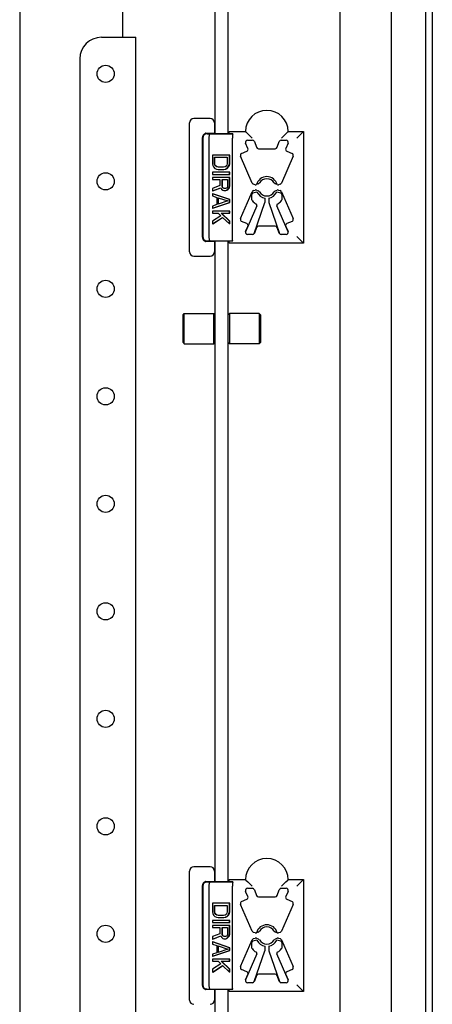
# Model space of a CAD drawing. Units: millimetres. Extents: x 0 to 594, y 0 to 420.
# Drawn here: x 515 to 525, y 180 to 203 of the extents above; entities that cross this region are included whole.
import ezdxf

# ---------------------------------------------------------------- set-up
doc = ezdxf.new("R2010")
doc.units = ezdxf.units.MM
doc.header["$LTSCALE"] = 32.67
doc.layers.get('0').update_dxf_attribs({"linetype": 'CONTINUOUS'})
doc.layers.add('02___PRT_ALL_AXES', color=7, linetype='CONTINUOUS')

msp = doc.modelspace()

# ---------------------------------------------------------------- linework, layer by layer
at = {"color": 3, "linetype": 'CONTINUOUS'}
for p, q in [((524.89563, 207.53794), (524.89563, 108.03794)), ((517.19563, 202.38794), (517.99563, 202.38794)), ((517.99563, 113.18794), (517.99563, 202.38794)), ((516.69563, 201.88794), (516.69563, 113.68794))]:
    msp.add_line(p, q, dxfattribs=at)
at = {"color": 7, "linetype": 'CONTINUOUS'}
for p, q in [((524.74563, 108.20794), (524.74563, 207.36794)), ((519.84563, 200.1508), (519.84563, 205.01221)), ((520.14563, 200.1508), (520.14563, 205.01221)), ((522.74563, 205.13794), (522.74563, 163.72184)), ((523.94563, 163.73044), (523.94563, 205.13794)), ((515.29563, 204.28794), (515.29563, 111.28794)), ((517.69563, 202.38794), (517.69563, 204.28794)), ((519.77982, 199.64794), (519.77982, 199.44794)), ((520.18243, 199.64794), (519.77982, 199.64794)), ((519.83011, 199.44794), (519.83011, 199.59794)), ((519.83011, 199.59794), (520.12346, 199.59794)), ((519.83879, 199.44794), (519.83879, 199.59794)), ((520.12346, 199.59794), (520.12346, 199.44794)), ((520.17375, 199.44794), (520.17375, 199.64794)), ((520.18243, 199.44794), (520.18243, 199.64794)), ((519.77982, 199.44794), (519.7882, 199.40627)), ((519.77982, 199.24794), (519.77982, 199.19794)), ((520.18243, 199.24794), (519.77982, 199.24794)), ((519.7882, 199.40627), (519.80497, 199.37294)), ((519.80497, 199.37294), (519.83849, 199.3396)), ((519.83879, 199.44794), (519.83011, 199.44794)), ((519.83849, 199.4146), (519.83011, 199.44794)), ((519.84717, 199.4146), (519.83849, 199.4146)), ((519.85525, 199.3896), (519.83849, 199.4146)), ((519.83849, 199.3396), (519.87202, 199.32294)), ((519.84717, 199.4146), (519.83879, 199.44794)), ((519.86394, 199.3896), (519.84717, 199.4146)), ((519.86394, 199.3896), (519.85525, 199.3896)), ((519.8804, 199.37294), (519.85525, 199.3896)), ((519.88908, 199.37294), (519.86394, 199.3896)), ((519.87202, 199.32294), (519.91392, 199.3146)), ((519.88908, 199.37294), (519.8804, 199.37294)), ((519.91392, 199.3646), (519.8804, 199.37294)), ((519.92261, 199.3646), (519.88908, 199.37294)), ((520.03964, 199.3646), (519.91392, 199.3646)), ((519.91392, 199.3146), (520.04833, 199.3146)), ((520.07317, 199.37294), (520.03964, 199.3646)), ((520.03964, 199.3146), (520.08155, 199.32294)), ((520.04833, 199.3146), (520.09023, 199.32294)), ((520.09831, 199.3896), (520.07317, 199.37294)), ((520.08155, 199.32294), (520.11508, 199.3396)), ((520.09023, 199.32294), (520.08155, 199.32294)), ((520.09023, 199.32294), (520.12376, 199.3396)), ((520.11508, 199.4146), (520.09831, 199.3896)), ((520.12346, 199.44794), (520.11508, 199.4146)), ((520.11508, 199.3396), (520.1486, 199.37294)), ((520.12376, 199.3396), (520.11508, 199.3396)), ((520.12376, 199.3396), (520.15728, 199.37294)), ((520.1486, 199.37294), (520.16536, 199.40627)), ((520.15728, 199.37294), (520.1486, 199.37294)), ((520.15728, 199.37294), (520.17405, 199.40627)), ((520.16536, 199.40627), (520.17375, 199.44794)), ((520.17405, 199.40627), (520.16536, 199.40627)), ((520.18243, 199.44794), (520.17375, 199.44794)), ((520.17375, 199.19794), (520.17375, 199.24794)), ((520.17405, 199.40627), (520.18243, 199.44794)), ((520.18243, 199.19794), (520.18243, 199.24794)), ((519.77982, 199.19794), (520.18243, 199.19794)), ((519.77982, 199.13127), (519.77982, 199.08127)), ((520.18243, 199.13127), (519.77982, 199.13127)), ((519.77982, 199.08127), (519.95583, 199.08127)), ((519.95583, 199.08127), (519.95583, 198.9396)), ((520.00612, 198.92294), (520.00612, 199.08127)), ((520.00612, 199.08127), (520.13184, 199.08127)), ((520.0148, 198.92294), (520.0148, 199.08127)), ((520.13184, 199.08127), (520.13184, 198.92294)), ((520.17375, 198.93127), (520.17375, 199.13127)), ((520.18243, 198.93127), (520.18243, 199.13127)), ((519.95583, 198.9396), (519.77982, 198.87294)), ((519.77982, 198.8146), (519.97259, 198.8896)), ((519.77982, 198.87294), (519.77982, 198.8146)), ((519.7885, 198.8146), (519.77982, 198.8146)), ((519.7885, 198.8146), (519.97373, 198.88667)), ((519.97259, 198.8896), (519.98936, 198.85627)), ((519.98936, 198.85627), (520.02288, 198.83127)), ((520.0148, 198.92294), (520.00612, 198.92294)), ((520.0145, 198.89794), (520.00612, 198.92294)), ((520.02318, 198.89794), (520.0145, 198.89794)), ((520.03126, 198.88127), (520.0145, 198.89794)), ((520.02318, 198.89794), (520.0148, 198.92294)), ((520.02288, 198.83127), (520.04803, 198.82294)), ((520.03994, 198.88127), (520.02318, 198.89794)), ((520.03994, 198.88127), (520.03126, 198.88127)), ((520.05641, 198.87294), (520.03126, 198.88127)), ((520.06509, 198.87294), (520.03994, 198.88127)), ((520.04803, 198.82294), (520.09023, 198.82294)), ((520.08155, 198.87294), (520.05641, 198.87294)), ((520.10669, 198.88127), (520.08155, 198.87294)), ((520.08155, 198.82294), (520.10669, 198.83127)), ((520.09023, 198.82294), (520.11538, 198.83127)), ((520.12346, 198.89794), (520.10669, 198.88127)), ((520.10669, 198.83127), (520.14022, 198.85627)), ((520.11538, 198.83127), (520.10669, 198.83127)), ((520.11538, 198.83127), (520.1489, 198.85627)), ((520.13184, 198.92294), (520.12346, 198.89794)), ((520.14022, 198.85627), (520.16536, 198.8896)), ((520.1489, 198.85627), (520.14022, 198.85627)), ((520.1489, 198.85627), (520.17405, 198.8896)), ((520.16536, 198.8896), (520.17375, 198.93127)), ((520.17405, 198.8896), (520.16536, 198.8896)), ((520.18243, 198.93127), (520.17375, 198.93127)), ((520.17405, 198.8896), (520.18243, 198.93127)), ((519.77982, 198.74794), (519.77982, 198.69794)), ((519.7885, 198.74794), (519.77982, 198.74794)), ((520.17375, 198.6146), (519.77982, 198.74794)), ((519.77982, 198.69794), (519.8804, 198.6646)), ((519.77982, 198.4146), (520.17375, 198.54794)), ((520.18243, 198.6146), (519.7885, 198.74794)), ((519.7885, 198.4146), (520.18243, 198.54794)), ((519.8804, 198.6646), (519.8804, 198.49794)), ((519.91392, 198.50627), (519.91392, 198.65627)), ((519.91392, 198.65627), (520.14022, 198.58127)), ((520.14022, 198.58127), (519.91392, 198.50627)), ((519.92261, 198.50915), (519.92261, 198.65339)), ((520.17375, 198.54794), (520.17375, 198.6146)), ((520.18243, 198.6146), (520.17375, 198.6146)), ((520.18243, 198.54794), (520.17375, 198.54794)), ((520.18243, 198.54794), (520.18243, 198.6146)), ((519.8804, 198.49794), (519.77982, 198.4646)), ((519.77982, 198.4646), (519.77982, 198.4146)), ((519.7885, 198.4146), (519.77982, 198.4146)), ((519.77982, 198.34794), (519.77982, 198.29794)), ((520.18243, 198.34794), (519.77982, 198.34794)), ((520.17375, 198.29794), (520.17375, 198.34794)), ((520.18243, 198.29794), (520.18243, 198.34794)), ((519.77982, 198.29794), (519.91392, 198.29794)), ((519.97259, 198.2396), (519.77982, 198.1146)), ((519.77982, 198.04794), (520.0145, 198.19794)), ((519.77982, 198.1146), (519.77982, 198.04794)), ((519.7885, 198.04794), (520.01801, 198.19463)), ((519.91392, 198.29794), (519.97259, 198.2396)), ((519.98097, 198.29794), (520.18243, 198.29794)), ((520.17375, 198.1146), (519.98097, 198.29794)), ((520.18243, 198.1146), (519.98966, 198.29794)), ((520.0145, 198.19794), (520.17375, 198.04794)), ((520.17375, 198.04794), (520.17375, 198.1146)), ((520.18243, 198.1146), (520.17375, 198.1146)), ((520.18243, 198.04794), (520.18243, 198.1146)), ((519.7885, 198.04794), (519.77982, 198.04794)), ((520.18243, 198.04794), (520.17375, 198.04794)), ((519.84563, 182.7508), (519.84563, 197.64507)), ((520.14563, 182.7508), (520.14563, 197.64507)), ((519.09563, 195.93221), (519.12563, 195.96221)), ((519.09563, 195.29222), (519.09563, 195.93221)), ((519.12563, 195.26221), (519.12563, 195.96221)), ((519.12563, 195.96221), (519.81563, 195.96221)), ((519.81563, 195.26221), (519.81563, 195.96221)), ((519.84563, 195.93221), (519.81563, 195.96221)), ((520.14563, 195.93221), (520.17563, 195.96221)), ((520.17563, 195.96221), (520.17563, 195.26221)), ((520.86563, 195.96221), (520.17563, 195.96221)), ((520.86563, 195.96221), (520.86563, 195.26221)), ((520.89563, 195.93221), (520.86563, 195.96221)), ((520.89563, 195.93221), (520.89563, 195.29221)), ((519.09563, 195.29221), (519.12563, 195.26221)), ((519.12563, 195.26221), (519.81563, 195.26221)), ((519.84563, 195.29221), (519.81563, 195.26221)), ((520.14563, 195.29221), (520.17563, 195.26221)), ((520.86563, 195.26221), (520.17563, 195.26221)), ((520.89563, 195.29221), (520.86563, 195.26221)), ((520.18243, 182.24794), (519.77982, 182.24794)), ((519.77982, 182.24794), (519.77982, 182.04794)), ((519.83011, 182.19794), (520.12346, 182.19794)), ((519.83011, 182.04794), (519.83011, 182.19794)), ((519.83879, 182.04794), (519.83879, 182.19794)), ((520.12346, 182.19794), (520.12346, 182.04794)), ((520.17375, 182.04794), (520.17375, 182.24794)), ((520.18243, 182.04794), (520.18243, 182.24794)), ((519.77982, 182.04794), (519.7882, 182.00627)), ((520.18243, 181.84794), (519.77982, 181.84794)), ((519.77982, 181.84794), (519.77982, 181.79794)), ((519.7882, 182.00627), (519.80497, 181.97294)), ((519.80497, 181.97294), (519.83849, 181.9396)), ((519.83879, 182.04794), (519.83011, 182.04794)), ((519.83849, 182.0146), (519.83011, 182.04794)), ((519.84717, 182.0146), (519.83849, 182.0146)), ((519.85525, 181.9896), (519.83849, 182.0146)), ((519.83849, 181.9396), (519.87202, 181.92294)), ((519.84717, 182.0146), (519.83879, 182.04794)), ((519.86394, 181.9896), (519.84717, 182.0146)), ((519.86394, 181.9896), (519.85525, 181.9896)), ((519.8804, 181.97294), (519.85525, 181.9896)), ((519.88908, 181.97294), (519.86394, 181.9896)), ((519.87202, 181.92294), (519.91392, 181.9146)), ((519.88908, 181.97294), (519.8804, 181.97294)), ((519.91392, 181.9646), (519.8804, 181.97294)), ((519.92261, 181.9646), (519.88908, 181.97294)), ((520.03964, 181.9646), (519.91392, 181.9646)), ((519.91392, 181.9146), (520.04833, 181.9146)), ((520.07317, 181.97294), (520.03964, 181.9646)), ((520.03964, 181.9146), (520.08155, 181.92294)), ((520.04833, 181.9146), (520.09023, 181.92294)), ((520.09831, 181.9896), (520.07317, 181.97294)), ((520.08155, 181.92294), (520.11508, 181.9396)), ((520.09023, 181.92294), (520.08155, 181.92294)), ((520.09023, 181.92294), (520.12376, 181.9396)), ((520.11508, 182.0146), (520.09831, 181.9896)), ((520.12346, 182.04794), (520.11508, 182.0146)), ((520.11508, 181.9396), (520.1486, 181.97294)), ((520.12376, 181.9396), (520.11508, 181.9396)), ((520.12376, 181.9396), (520.15728, 181.97294)), ((520.1486, 181.97294), (520.16536, 182.00627)), ((520.15728, 181.97294), (520.1486, 181.97294)), ((520.15728, 181.97294), (520.17405, 182.00627)), ((520.16536, 182.00627), (520.17375, 182.04794)), ((520.17405, 182.00627), (520.16536, 182.00627)), ((520.18243, 182.04794), (520.17375, 182.04794)), ((520.17375, 181.79794), (520.17375, 181.84794)), ((520.17405, 182.00627), (520.18243, 182.04794)), ((520.18243, 181.79794), (520.18243, 181.84794)), ((519.77982, 181.79794), (520.18243, 181.79794)), ((520.18243, 181.73127), (519.77982, 181.73127)), ((519.77982, 181.73127), (519.77982, 181.68127)), ((519.77982, 181.68127), (519.95583, 181.68127)), ((519.95583, 181.68127), (519.95583, 181.5396)), ((520.00612, 181.68127), (520.13184, 181.68127)), ((520.00612, 181.52294), (520.00612, 181.68127)), ((520.0148, 181.52294), (520.0148, 181.68127)), ((520.13184, 181.68127), (520.13184, 181.52294)), ((520.17375, 181.53127), (520.17375, 181.73127)), ((520.18243, 181.53127), (520.18243, 181.73127)), ((519.95583, 181.5396), (519.77982, 181.47294)), ((519.77982, 181.4146), (519.97259, 181.4896)), ((519.77982, 181.47294), (519.77982, 181.4146)), ((519.7885, 181.4146), (519.77982, 181.4146)), ((519.7885, 181.4146), (519.97373, 181.48667)), ((519.97259, 181.4896), (519.98936, 181.45627)), ((519.98936, 181.45627), (520.02288, 181.43127)), ((520.0148, 181.52294), (520.00612, 181.52294)), ((520.0145, 181.49794), (520.00612, 181.52294)), ((520.02318, 181.49794), (520.0145, 181.49794)), ((520.03126, 181.48127), (520.0145, 181.49794)), ((520.02318, 181.49794), (520.0148, 181.52294)), ((520.02288, 181.43127), (520.04803, 181.42294)), ((520.03994, 181.48127), (520.02318, 181.49794)), ((520.03994, 181.48127), (520.03126, 181.48127)), ((520.05641, 181.47294), (520.03126, 181.48127)), ((520.06509, 181.47294), (520.03994, 181.48127)), ((520.04803, 181.42294), (520.09023, 181.42294)), ((520.08155, 181.47294), (520.05641, 181.47294)), ((520.10669, 181.48127), (520.08155, 181.47294)), ((520.08155, 181.42294), (520.10669, 181.43127)), ((520.09023, 181.42294), (520.11538, 181.43127)), ((520.12346, 181.49794), (520.10669, 181.48127)), ((520.10669, 181.43127), (520.14022, 181.45627)), ((520.11538, 181.43127), (520.10669, 181.43127)), ((520.11538, 181.43127), (520.1489, 181.45627)), ((520.13184, 181.52294), (520.12346, 181.49794)), ((520.14022, 181.45627), (520.16536, 181.4896)), ((520.1489, 181.45627), (520.14022, 181.45627)), ((520.1489, 181.45627), (520.17405, 181.4896)), ((520.16536, 181.4896), (520.17375, 181.53127)), ((520.17405, 181.4896), (520.16536, 181.4896)), ((520.18243, 181.53127), (520.17375, 181.53127)), ((520.17405, 181.4896), (520.18243, 181.53127)), ((519.7885, 181.34794), (519.77982, 181.34794)), ((520.17375, 181.2146), (519.77982, 181.34794)), ((519.77982, 181.34794), (519.77982, 181.29794)), ((519.77982, 181.29794), (519.8804, 181.2646)), ((519.77982, 181.0146), (520.17375, 181.14794)), ((520.18243, 181.2146), (519.7885, 181.34794)), ((519.7885, 181.0146), (520.18243, 181.14794)), ((519.8804, 181.2646), (519.8804, 181.09794)), ((519.91392, 181.25627), (520.14022, 181.18127)), ((519.91392, 181.10627), (519.91392, 181.25627)), ((520.14022, 181.18127), (519.91392, 181.10627)), ((519.92261, 181.10915), (519.92261, 181.25339)), ((520.18243, 181.2146), (520.17375, 181.2146)), ((520.17375, 181.14794), (520.17375, 181.2146)), ((520.18243, 181.14794), (520.17375, 181.14794)), ((520.18243, 181.14794), (520.18243, 181.2146)), ((519.8804, 181.09794), (519.77982, 181.0646)), ((519.77982, 181.0646), (519.77982, 181.0146)), ((519.7885, 181.0146), (519.77982, 181.0146)), ((520.18243, 180.94794), (519.77982, 180.94794)), ((519.77982, 180.94794), (519.77982, 180.89794)), ((520.17375, 180.89794), (520.17375, 180.94794)), ((520.18243, 180.89794), (520.18243, 180.94794)), ((519.77982, 180.89794), (519.91392, 180.89794)), ((519.97259, 180.8396), (519.77982, 180.7146)), ((519.77982, 180.64794), (520.0145, 180.79794)), ((519.77982, 180.7146), (519.77982, 180.64794)), ((519.7885, 180.64794), (520.01801, 180.79463)), ((519.91392, 180.89794), (519.97259, 180.8396)), ((519.98097, 180.89794), (520.18243, 180.89794)), ((520.17375, 180.7146), (519.98097, 180.89794)), ((520.18243, 180.7146), (519.98966, 180.89794)), ((520.0145, 180.79794), (520.17375, 180.64794)), ((520.18243, 180.7146), (520.17375, 180.7146)), ((520.17375, 180.64794), (520.17375, 180.7146)), ((520.18243, 180.64794), (520.18243, 180.7146)), ((519.7885, 180.64794), (519.77982, 180.64794)), ((520.18243, 180.64794), (520.17375, 180.64794)), ((519.84563, 174.11221), (519.84563, 180.24507)), ((520.14563, 174.11221), (520.14563, 180.24507))]:
    msp.add_line(p, q, dxfattribs=at)
at = {"color": 6, "linetype": 'CONTINUOUS'}
for p, q in [((519.24563, 197.39794), (519.24563, 200.39794)), ((519.72563, 200.49794), (519.34563, 200.49794)), ((519.82563, 200.39794), (519.82563, 200.1508)), ((519.62376, 200.15552), (519.82563, 200.15552)), ((519.65173, 200.14782), (519.65173, 200.14288)), ((519.84563, 200.22976), (519.82563, 200.22976)), ((519.82563, 200.1508), (520.16563, 200.1508)), ((520.16563, 200.1508), (520.16563, 200.19794)), ((520.16563, 200.19794), (520.54573, 200.19794)), ((520.55563, 200.18794), (520.60069, 200.14288)), ((521.49057, 200.14288), (521.53563, 200.18794)), ((521.54553, 200.19794), (521.89563, 200.19794)), ((521.84057, 200.14288), (521.89563, 200.19794)), ((521.89563, 200.19794), (521.89563, 197.59794)), ((519.54643, 197.73651), (519.54643, 200.05937)), ((519.54643, 200.05937), (519.54644, 200.05794)), ((519.55339, 197.73794), (519.55339, 200.05794)), ((519.55438, 200.04291), (519.55438, 197.75296)), ((520.25415, 200.14288), (519.65173, 200.14288)), ((519.70541, 197.75296), (519.70541, 200.04291)), ((519.72637, 200.14288), (519.72637, 200.14531)), ((519.72637, 200.14531), (520.25415, 200.14288)), ((520.24563, 197.75296), (520.24563, 200.04291)), ((520.60495, 199.80552), (520.55281, 199.92539)), ((520.59866, 199.99534), (520.70908, 199.99534)), ((520.60069, 200.14288), (520.70066, 200.04291)), ((520.75543, 199.96214), (520.80179, 199.83124)), ((521.28947, 199.83124), (521.33583, 199.96214)), ((521.38218, 199.99534), (521.4926, 199.99534)), ((521.49057, 200.14288), (521.39061, 200.04291)), ((521.53845, 199.92539), (521.48631, 199.80552)), ((521.84057, 200.14288), (521.74061, 200.04291)), ((520.45983, 199.68792), (520.57903, 199.73972)), ((520.84893, 199.79794), (521.24234, 199.79794)), ((521.51224, 199.73972), (521.63144, 199.68792)), ((520.70534, 198.99778), (520.4339, 199.62213)), ((521.65736, 199.62213), (521.38592, 198.99778)), ((520.4339, 198.17374), (520.70534, 198.7981)), ((520.81589, 198.78927), (520.72247, 198.76421)), ((520.77148, 198.96054), (520.73818, 198.96944)), ((520.73818, 198.82644), (520.77148, 198.83534)), ((520.84782, 198.97869), (520.80147, 198.96185)), ((520.80147, 198.83402), (520.84782, 198.81718)), ((521.2898, 198.96185), (521.24345, 198.97869)), ((521.24345, 198.81718), (521.2898, 198.83402)), ((521.3688, 198.76421), (521.27538, 198.78927)), ((521.35308, 198.96944), (521.31979, 198.96054)), ((521.31979, 198.83534), (521.35308, 198.82644)), ((521.38592, 198.7981), (521.65736, 198.17374)), ((520.70024, 198.60715), (520.70024, 198.73524)), ((520.70809, 198.58692), (520.71009, 198.58477)), ((520.74771, 197.82873), (521.00089, 198.54372)), ((521.00089, 198.64772), (521.00089, 198.54372)), ((521.09038, 198.64772), (521.09038, 198.54372)), ((521.09038, 198.54372), (521.34356, 197.82873)), ((521.38118, 198.58477), (521.38318, 198.58692)), ((521.39103, 198.73524), (521.39103, 198.60715)), ((520.81453, 198.47081), (520.5519, 197.86684)), ((520.79299, 198.51457), (520.80284, 198.50827)), ((521.53936, 197.86684), (521.27673, 198.47081)), ((521.28843, 198.50827), (521.29828, 198.51457)), ((520.57903, 198.05615), (520.45983, 198.10795)), ((521.63144, 198.10795), (521.51224, 198.05615)), ((520.55281, 197.87048), (520.60495, 197.99035)), ((520.80179, 197.96463), (520.75543, 197.83374)), ((521.24234, 197.99794), (520.84893, 197.99794)), ((521.33583, 197.83374), (521.28947, 197.96463)), ((521.48631, 197.99035), (521.53845, 197.87048)), ((519.54644, 197.73794), (519.54643, 197.7365)), ((519.82563, 197.64036), (519.62376, 197.64036)), ((519.65173, 197.653), (519.65173, 197.64805)), ((519.65173, 197.653), (520.25415, 197.653)), ((519.72637, 197.65056), (519.72637, 197.653)), ((519.72637, 197.65056), (520.25415, 197.653)), ((519.82563, 197.64507), (519.82563, 197.39794)), ((520.16563, 197.64507), (519.82563, 197.64507)), ((520.16563, 197.59794), (520.16563, 197.64507)), ((520.70908, 197.80054), (520.59866, 197.80054)), ((521.4926, 197.80054), (521.38218, 197.80054)), ((521.84057, 197.653), (521.74061, 197.75296)), ((521.89563, 197.59794), (521.84057, 197.653)), ((519.84563, 197.56611), (519.82563, 197.56611)), ((521.89563, 197.59794), (520.16563, 197.59794)), ((519.34563, 197.29794), (519.72563, 197.29794)), ((519.24563, 179.99794), (519.24563, 182.99794)), ((519.72563, 183.09794), (519.34563, 183.09794)), ((519.82563, 182.99794), (519.82563, 182.7508)), ((519.62376, 182.75552), (519.82563, 182.75552)), ((519.65173, 182.74782), (519.65173, 182.74288)), ((520.25415, 182.74288), (519.65173, 182.74288)), ((519.72637, 182.74531), (520.25415, 182.74288)), ((519.72637, 182.74288), (519.72637, 182.74531)), ((519.84563, 182.82976), (519.82563, 182.82976)), ((519.82563, 182.7508), (520.16563, 182.7508)), ((520.16563, 182.79794), (520.54573, 182.79794)), ((520.16563, 182.7508), (520.16563, 182.79794)), ((520.55563, 182.78794), (520.60069, 182.74288)), ((520.60069, 182.74288), (520.70066, 182.64291)), ((521.49057, 182.74288), (521.39061, 182.64291)), ((521.49057, 182.74288), (521.53563, 182.78794)), ((521.54553, 182.79794), (521.89563, 182.79794)), ((521.84057, 182.74288), (521.74061, 182.64291)), ((521.84057, 182.74288), (521.89563, 182.79794)), ((521.89563, 182.79794), (521.89563, 180.19794)), ((519.54643, 180.33651), (519.54643, 182.65937)), ((519.54643, 182.65937), (519.54644, 182.65794)), ((519.55339, 180.33794), (519.55339, 182.65794)), ((519.55438, 182.64291), (519.55438, 180.35296)), ((519.70541, 180.35296), (519.70541, 182.64291)), ((520.24563, 180.35296), (520.24563, 182.64291)), ((520.60495, 182.40552), (520.55281, 182.52539)), ((520.59866, 182.59534), (520.70908, 182.59534)), ((520.75543, 182.56214), (520.80179, 182.43124)), ((521.28947, 182.43124), (521.33583, 182.56214)), ((521.38218, 182.59534), (521.4926, 182.59534)), ((521.53845, 182.52539), (521.48631, 182.40552)), ((520.45983, 182.28792), (520.57903, 182.33972)), ((520.84893, 182.39794), (521.24234, 182.39794)), ((521.51224, 182.33972), (521.63144, 182.28792)), ((520.70534, 181.59778), (520.4339, 182.22213)), ((521.65736, 182.22213), (521.38592, 181.59778)), ((520.4339, 180.77374), (520.70534, 181.3981)), ((520.81589, 181.38927), (520.72247, 181.36421)), ((520.77148, 181.56054), (520.73818, 181.56944)), ((520.73818, 181.42644), (520.77148, 181.43534)), ((520.84782, 181.57869), (520.80147, 181.56185)), ((520.80147, 181.43402), (520.84782, 181.41718)), ((521.2898, 181.56185), (521.24345, 181.57869)), ((521.24345, 181.41718), (521.2898, 181.43402)), ((521.3688, 181.36421), (521.27538, 181.38927)), ((521.35308, 181.56944), (521.31979, 181.56054)), ((521.31979, 181.43534), (521.35308, 181.42644)), ((521.38592, 181.3981), (521.65736, 180.77374)), ((520.70024, 181.20715), (520.70024, 181.33524)), ((520.70809, 181.18692), (520.71009, 181.18477)), ((520.74771, 180.42873), (521.00089, 181.14372)), ((521.00089, 181.24772), (521.00089, 181.14372)), ((521.09038, 181.24772), (521.09038, 181.14372)), ((521.09038, 181.14372), (521.34356, 180.42873)), ((521.38118, 181.18477), (521.38318, 181.18692)), ((521.39103, 181.33524), (521.39103, 181.20715)), ((520.81453, 181.07081), (520.5519, 180.46684)), ((520.79299, 181.11457), (520.80284, 181.10827)), ((521.53936, 180.46684), (521.27673, 181.07081)), ((521.28843, 181.10827), (521.29828, 181.11457)), ((520.57903, 180.65615), (520.45983, 180.70795)), ((521.63144, 180.70795), (521.51224, 180.65615)), ((520.55281, 180.47048), (520.60495, 180.59035)), ((520.80179, 180.56463), (520.75543, 180.43374)), ((521.24234, 180.59794), (520.84893, 180.59794)), ((521.33583, 180.43374), (521.28947, 180.56463)), ((521.48631, 180.59035), (521.53845, 180.47048)), ((519.54644, 180.33794), (519.54643, 180.3365)), ((519.82563, 180.24036), (519.62376, 180.24036)), ((519.65173, 180.253), (520.25415, 180.253)), ((519.65173, 180.253), (519.65173, 180.24805)), ((519.72637, 180.25056), (520.25415, 180.253)), ((519.72637, 180.25056), (519.72637, 180.253)), ((520.16563, 180.24507), (519.82563, 180.24507)), ((519.82563, 180.24507), (519.82563, 179.99794)), ((520.16563, 180.19794), (520.16563, 180.24507)), ((520.70908, 180.40054), (520.59866, 180.40054)), ((521.4926, 180.40054), (521.38218, 180.40054)), ((521.84057, 180.253), (521.74061, 180.35296)), ((521.89563, 180.19794), (521.84057, 180.253)), ((519.84563, 180.16611), (519.82563, 180.16611)), ((521.89563, 180.19794), (520.16563, 180.19794))]:
    msp.add_line(p, q, dxfattribs=at)
at = {"color": 2, "linetype": 'CONTINUOUS'}
for p, q in [((519.62502, 200.14801), (519.62333, 200.15542)), ((519.6242, 200.15552), (519.6242, 200.14791)), ((519.6242, 200.14782), (519.65173, 200.14782)), ((519.62333, 197.64046), (519.62502, 197.64786)), ((519.65178, 197.64805), (519.6242, 197.64805)), ((519.6242, 197.64797), (519.6242, 197.64036)), ((519.62502, 182.74801), (519.62333, 182.75542)), ((519.6242, 182.75552), (519.6242, 182.74791)), ((519.6242, 182.74782), (519.65173, 182.74782)), ((519.62333, 180.24046), (519.62502, 180.24786)), ((519.65178, 180.24805), (519.6242, 180.24805)), ((519.6242, 180.24797), (519.6242, 180.24036))]:
    msp.add_line(p, q, dxfattribs=at)
at = {"color": 3, "linetype": 'CONTINUOUS'}
msp.add_arc((517.19563, 201.88794), 0.5, 90, 180, dxfattribs=at)
at = {"color": 6, "linetype": 'CONTINUOUS'}
for centre, radius, start, end in [((521.04563, 200.18794), 0.5, 1.145992, 178.854008), ((519.34563, 200.39794), 0.1, 90, 180), ((519.72563, 200.39794), 0.1, 0, 90), ((519.64788, 200.0501), 0.10814, 102.888498, 103.914818), ((521.55061, 201.18287), 1.40708, 224.425559, 224.998551), ((520.54065, 201.18287), 1.40708, 315.001449, 315.574441), ((519.65437, 200.04293), 0.09999, 91.511458, 180.008173), ((520.59866, 199.94534), 0.05, 90, 203.508139), ((520.70834, 199.94534), 0.05, 19.626605, 89.14617), ((521.38293, 199.94534), 0.05, 90.85383, 160.373395), ((521.4926, 199.94534), 0.05, 336.491861, 90), ((520.5591, 199.78558), 0.05, 293.487174, 23.508139), ((520.84893, 199.84794), 0.05, 199.504068, 270), ((521.24234, 199.84794), 0.05, 270, 340.495932), ((521.53216, 199.78558), 0.05, 156.491861, 246.512826), ((520.47976, 199.64206), 0.05, 113.487174, 203.497392), ((521.61151, 199.64206), 0.05, 336.502608, 66.512826), ((521.04563, 198.89794), 0.25, 15.048189, 164.951811), ((521.04563, 198.89794), 0.2, 30.730602, 149.269398), ((520.7512, 199.01771), 0.05, 203.497025, 254.913302), ((520.7512, 198.77816), 0.05, 105.086698, 156.502975), ((520.78439, 199.00884), 0.05, 255.036432, 289.973292), ((520.78439, 198.78703), 0.05, 70.026708, 104.963568), ((521.04281, 198.89418), 0.25, 204.811839, 260.346416), ((520.83074, 199.02569), 0.05, 289.973213, 329.269398), ((520.83074, 198.77019), 0.05, 30.730602, 70.026787), ((521.04563, 198.89794), 0.2, 210.730602, 329.269398), ((521.04846, 198.89418), 0.25, 279.653584, 335.188161), ((521.26053, 199.02569), 0.05, 210.730602, 250.026787), ((521.26053, 198.77019), 0.05, 109.973213, 149.269398), ((521.30688, 199.00884), 0.05, 250.026708, 284.963568), ((521.30688, 198.78703), 0.05, 75.036432, 109.973292), ((521.34007, 199.01771), 0.05, 285.086698, 336.502975), ((521.34007, 198.77816), 0.05, 23.497025, 74.913302), ((520.73024, 198.73524), 0.03, 105.013416, 180.000081), ((520.73024, 198.60715), 0.03, 179.999964, 222.410392), ((520.90924, 198.7359), 0.25, 217.193825, 242.290097), ((521.18203, 198.7359), 0.25, 297.709903, 322.806175), ((521.36103, 198.73524), 0.03, 359.999919, 74.986584), ((521.36103, 198.60715), 0.03, 317.589608, 0.000036), ((520.78702, 198.48277), 0.03, 336.498698, 58.187344), ((521.30424, 198.48277), 0.03, 121.812656, 203.501302), ((520.47976, 198.15381), 0.05, 156.502608, 246.512826), ((521.61151, 198.15381), 0.05, 293.487174, 23.497392), ((520.59866, 197.85054), 0.05, 156.491861, 270), ((520.5591, 198.0103), 0.05, 336.491861, 66.512826), ((520.84893, 197.94794), 0.05, 90, 160.495932), ((521.24234, 197.94794), 0.05, 19.504068, 90), ((521.53216, 198.0103), 0.05, 113.487174, 203.508139), ((521.4926, 197.85054), 0.05, 270, 23.508139), ((519.65437, 197.75295), 0.09999, 179.991827, 268.488542), ((519.64788, 197.74578), 0.10814, 256.085182, 257.111502), ((520.70834, 197.85053), 0.05, 270.85383, 340.373395), ((520.70058, 197.84542), 0.05, 310.908021, 340.500716), ((521.38293, 197.85053), 0.05, 199.626605, 269.14617), ((521.39069, 197.84542), 0.05, 199.499284, 229.093377), ((519.34563, 197.39794), 0.1, 180, 270), ((519.72563, 197.39794), 0.1, 270, 360), ((521.04563, 182.78794), 0.5, 1.145992, 178.854008), ((519.34563, 182.99794), 0.1, 90, 180), ((519.72563, 182.99794), 0.1, 0, 90), ((519.65437, 182.64293), 0.09999, 91.511458, 180.008173), ((519.64788, 182.6501), 0.10814, 102.888498, 103.914818), ((521.55061, 183.78287), 1.40708, 224.425559, 224.998551), ((520.54065, 183.78287), 1.40708, 315.001449, 315.574441), ((520.59866, 182.54534), 0.05, 90, 203.508139), ((520.70834, 182.54534), 0.05, 19.626605, 89.14617), ((521.38293, 182.54534), 0.05, 90.85383, 160.373395), ((521.4926, 182.54534), 0.05, 336.491861, 90), ((520.47976, 182.24206), 0.05, 113.487174, 203.497392), ((520.5591, 182.38558), 0.05, 293.487174, 23.508139), ((520.84893, 182.44794), 0.05, 199.504068, 270), ((521.24234, 182.44794), 0.05, 270, 340.495932), ((521.53216, 182.38558), 0.05, 156.491861, 246.512826), ((521.61151, 182.24206), 0.05, 336.502608, 66.512826), ((520.7512, 181.61771), 0.05, 203.497025, 254.913302), ((521.04563, 181.49794), 0.25, 15.048189, 164.951811), ((520.83074, 181.62569), 0.05, 289.973213, 329.269398), ((521.04563, 181.49794), 0.2, 30.730602, 149.269398), ((521.26053, 181.62569), 0.05, 210.730602, 250.026787), ((521.34007, 181.61771), 0.05, 285.086698, 336.502975), ((520.7512, 181.37816), 0.05, 105.086698, 156.502975), ((520.78439, 181.60884), 0.05, 255.036432, 289.973292), ((520.78439, 181.38703), 0.05, 70.026708, 104.963568), ((521.04281, 181.49418), 0.25, 204.811839, 260.346416), ((520.83074, 181.37019), 0.05, 30.730602, 70.026787), ((521.04563, 181.49794), 0.2, 210.730602, 329.269398), ((521.04846, 181.49418), 0.25, 279.653584, 335.188161), ((521.26053, 181.37019), 0.05, 109.973213, 149.269398), ((521.30688, 181.60884), 0.05, 250.026708, 284.963568), ((521.30688, 181.38703), 0.05, 75.036432, 109.973292), ((521.34007, 181.37816), 0.05, 23.497025, 74.913302), ((520.73024, 181.33524), 0.03, 105.013416, 180.000081), ((520.73024, 181.20715), 0.03, 179.999964, 222.410392), ((520.90924, 181.3359), 0.25, 217.193825, 242.290097), ((521.18203, 181.3359), 0.25, 297.709903, 322.806175), ((521.36103, 181.33524), 0.03, 359.999919, 74.986584), ((521.36103, 181.20715), 0.03, 317.589608, 0.000036), ((520.78702, 181.08277), 0.03, 336.498698, 58.187344), ((521.30424, 181.08277), 0.03, 121.812656, 203.501302), ((520.47976, 180.75381), 0.05, 156.502608, 246.512826), ((521.61151, 180.75381), 0.05, 293.487174, 23.497392), ((520.59866, 180.45054), 0.05, 156.491861, 270), ((520.5591, 180.6103), 0.05, 336.491861, 66.512826), ((520.84893, 180.54794), 0.05, 90, 160.495932), ((521.24234, 180.54794), 0.05, 19.504068, 90), ((521.53216, 180.6103), 0.05, 113.487174, 203.508139), ((521.4926, 180.45054), 0.05, 270, 23.508139), ((519.65437, 180.35295), 0.09999, 179.991827, 268.488542), ((519.64788, 180.34578), 0.10814, 256.085182, 257.111502), ((520.70834, 180.45053), 0.05, 270.85383, 340.373395), ((520.70058, 180.44542), 0.05, 310.908021, 340.500716), ((521.38293, 180.45053), 0.05, 199.626605, 269.14617), ((521.39069, 180.44542), 0.05, 199.499284, 229.093377), ((519.34563, 179.99794), 0.1, 180, 270), ((519.72563, 179.99794), 0.1, 270, 360)]:
    msp.add_arc(centre, radius, start, end, dxfattribs=at)
for points, knots in [([(519.62463, 200.14782), (519.60491, 200.14329), (519.5676, 200.11982), (519.55339, 200.07818), (519.55339, 200.05794)], [0, 0, 0, 0, 0.49992664, 1, 1, 1, 1]), ([(519.65178, 200.14782), (519.6522, 200.1474), (519.65449, 200.14745), (519.65849, 200.1468), (519.66525, 200.14659), (519.67827, 200.14601), (519.69895, 200.14561), (519.71659, 200.14539), (519.72637, 200.14531)], [0, 0, 0, 0, 0.02377093, 0.0812087, 0.17093693, 0.29061393, 0.60721789, 1, 1, 1, 1]), ([(519.57643, 200.13012), (519.56662, 200.12072), (519.55147, 200.09831), (519.54643, 200.07193), (519.54643, 200.05937)], [0, 0, 0, 0, 0.51959103, 1, 1, 1, 1]), ([(519.70541, 200.04291), (519.70541, 200.05548), (519.70619, 200.07872), (519.71045, 200.11008), (519.71528, 200.13057), (519.7225, 200.14242), (519.72637, 200.14288)], [0, 0, 0, 0, 0.36020567, 0.66988007, 0.8881366, 1, 1, 1, 1]), ([(520.25415, 200.14288), (520.25323, 200.1426), (520.25196, 200.13924), (520.25057, 200.13365), (520.2492, 200.12414), (520.24742, 200.10629), (520.24601, 200.07877), (520.24563, 200.05549), (520.24563, 200.04291)], [0, 0, 0, 0, 0.02857342, 0.08979704, 0.18373193, 0.30749098, 0.62616469, 1, 1, 1, 1]), ([(519.54643, 197.73651), (519.54643, 197.72395), (519.55147, 197.69757), (519.56662, 197.67515), (519.57643, 197.66575)], [0, 0, 0, 0, 0.48040397, 1, 1, 1, 1]), ([(519.55339, 197.73794), (519.55339, 197.7177), (519.56759, 197.67606), (519.60491, 197.65259), (519.62463, 197.64806)], [0, 0, 0, 0, 0.50002573, 1, 1, 1, 1]), ([(519.65178, 197.64805), (519.6522, 197.64847), (519.65449, 197.64843), (519.65849, 197.64908), (519.66524, 197.64928), (519.67826, 197.64986), (519.69894, 197.65026), (519.71659, 197.65049), (519.72637, 197.65056)], [0, 0, 0, 0, 0.0237545, 0.08114004, 0.17081868, 0.29048053, 0.60712883, 1, 1, 1, 1]), ([(519.72637, 197.653), (519.7225, 197.65345), (519.71528, 197.6653), (519.71045, 197.6858), (519.70619, 197.71715), (519.70541, 197.74039), (519.70541, 197.75296)], [0, 0, 0, 0, 0.11186323, 0.33011953, 0.63979386, 1, 1, 1, 1]), ([(520.25415, 197.653), (520.25323, 197.65327), (520.25196, 197.65663), (520.25057, 197.66222), (520.2492, 197.67174), (520.24742, 197.68958), (520.24601, 197.7171), (520.24563, 197.74038), (520.24563, 197.75296)], [0, 0, 0, 0, 0.02857419, 0.08980174, 0.18373649, 0.3074938, 0.6261669, 1, 1, 1, 1]), ([(519.62463, 182.74782), (519.60491, 182.74329), (519.5676, 182.71982), (519.55339, 182.67818), (519.55339, 182.65794)], [0, 0, 0, 0, 0.49992664, 1, 1, 1, 1]), ([(519.65178, 182.74782), (519.6522, 182.7474), (519.65449, 182.74745), (519.65849, 182.7468), (519.66525, 182.74659), (519.67827, 182.74601), (519.69895, 182.74561), (519.71659, 182.74539), (519.72637, 182.74531)], [0, 0, 0, 0, 0.02377093, 0.0812087, 0.17093693, 0.29061393, 0.60721789, 1, 1, 1, 1]), ([(519.70541, 182.64291), (519.70541, 182.65548), (519.70619, 182.67872), (519.71045, 182.71008), (519.71528, 182.73057), (519.7225, 182.74242), (519.72637, 182.74288)], [0, 0, 0, 0, 0.36020567, 0.66988007, 0.8881366, 1, 1, 1, 1]), ([(520.25415, 182.74288), (520.25323, 182.7426), (520.25196, 182.73924), (520.25057, 182.73365), (520.2492, 182.72414), (520.24742, 182.70629), (520.24601, 182.67877), (520.24563, 182.65549), (520.24563, 182.64291)], [0, 0, 0, 0, 0.02857342, 0.08979704, 0.18373193, 0.30749098, 0.62616469, 1, 1, 1, 1]), ([(519.57643, 182.73012), (519.56662, 182.72072), (519.55147, 182.69831), (519.54643, 182.67193), (519.54643, 182.65937)], [0, 0, 0, 0, 0.51959103, 1, 1, 1, 1]), ([(519.54643, 180.33651), (519.54643, 180.32395), (519.55147, 180.29757), (519.56662, 180.27515), (519.57643, 180.26575)], [0, 0, 0, 0, 0.48040397, 1, 1, 1, 1]), ([(519.55339, 180.33794), (519.55339, 180.3177), (519.56759, 180.27606), (519.60491, 180.25259), (519.62463, 180.24806)], [0, 0, 0, 0, 0.50002573, 1, 1, 1, 1]), ([(519.65178, 180.24805), (519.6522, 180.24847), (519.65449, 180.24843), (519.65849, 180.24908), (519.66524, 180.24928), (519.67826, 180.24986), (519.69894, 180.25026), (519.71659, 180.25049), (519.72637, 180.25056)], [0, 0, 0, 0, 0.0237545, 0.08114004, 0.17081868, 0.29048053, 0.60712883, 1, 1, 1, 1]), ([(519.72637, 180.253), (519.7225, 180.25345), (519.71528, 180.2653), (519.71045, 180.2858), (519.70619, 180.31715), (519.70541, 180.34039), (519.70541, 180.35296)], [0, 0, 0, 0, 0.11186323, 0.33011953, 0.63979386, 1, 1, 1, 1]), ([(520.25415, 180.253), (520.25323, 180.25327), (520.25196, 180.25663), (520.25057, 180.26222), (520.2492, 180.27174), (520.24742, 180.28958), (520.24601, 180.3171), (520.24563, 180.34038), (520.24563, 180.35296)], [0, 0, 0, 0, 0.02857419, 0.08980174, 0.18373649, 0.3074938, 0.6261669, 1, 1, 1, 1])]:
    msp.add_open_spline(points, degree=3, knots=knots, dxfattribs=at)
for points in [[(519.57643, 200.13012), (519.5889, 200.14208), (519.6051, 200.15091), (519.62188, 200.15507)], [(519.62188, 197.64081), (519.6051, 197.64496), (519.5889, 197.65379), (519.57643, 197.66575)], [(519.57643, 182.73012), (519.5889, 182.74208), (519.6051, 182.75091), (519.62188, 182.75507)], [(519.62188, 180.24081), (519.6051, 180.24496), (519.5889, 180.25379), (519.57643, 180.26575)]]:
    msp.add_open_spline(points, degree=3, dxfattribs=at)
at = {"layer": '02___PRT_ALL_AXES', "color": 3, "linetype": 'CONTINUOUS'}
for centre in [(517.29563, 201.53794), (517.29563, 199.03794), (517.29563, 196.53794), (517.29563, 194.03794), (517.29563, 191.53794), (517.29563, 189.03794), (517.29563, 186.53794), (517.29563, 184.03794), (517.29563, 181.53794)]:
    msp.add_circle(centre, 0.2, dxfattribs=at)

doc.saveas('drawing.dxf')
